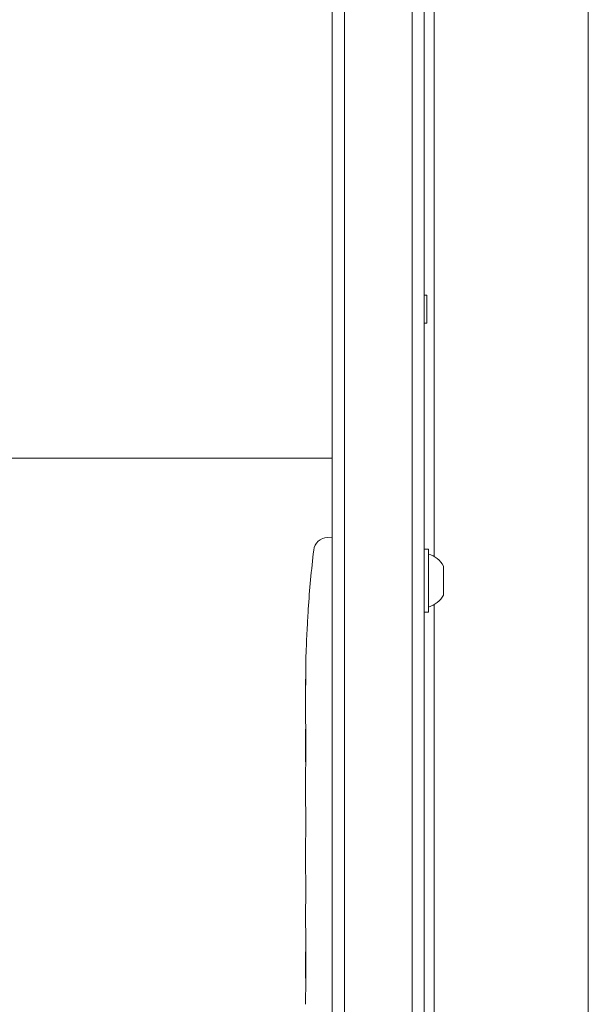
# Model space of a CAD drawing. Units: millimetres. Extents: x -4193 to 4837, y -3900 to 3684.
# Drawn here: x -84 to 34, y 873 to 1077 of the extents above; entities that cross this region are included whole.
import ezdxf

# ---------------------------------------------------------------- set-up
doc = ezdxf.new("R2010")
doc.units = ezdxf.units.MM
doc.header["$LTSCALE"] = 20
doc.layers.add('2d', color=230, linetype='Continuous')

msp = doc.modelspace()

# ---------------------------------------------------------------- linework, layer by layer
at = {"layer": '2d', "lineweight": 0}
for p, q in [((-16.5, 773.69, 221.09), (-16.5, 1750.31, 221.09)), ((-19, 775.19, 221.09), (-19, 1748.81, 221.09)), ((-2.5, 775.95, 221.09), (-2.5, 1289.97, 221.09)), ((0, 776, 221.09), (0, 1286.43, 221.09)), ((2, 965.78, 221.09), (2, 1283.6, 221.09)), ((33.86, 1232.64, 221.09), (33.86, 777.8, 221.09)), ((0, 1019.8, 221.09), (0.5, 1019.8, 221.09)), ((0.5, 1019.8, 221.09), (0.5, 1014, 221.09)), ((0.5, 1014, 221.09), (0, 1014, 221.09)), ((-44, 986.09, 221.09), (-19, 986.09, 221.09)), ((-19.97, 969.71, 221.09), (-19, 969.75, 221.09)), ((0.87, 967.3, 221.09), (0, 967.3, 221.09)), ((0.87, 967.3, 221.09), (0.87, 954.3, 221.09)), ((3.97, 963.8, 221.09), (3.97, 957.8, 221.09)), ((-23.98, 954.88, 221.09), (-23.98, 954.88, 221.09)), ((0.87, 954.3, 221.09), (0, 954.3, 221.09)), ((2, 955.82, 221.09), (2, 825.25, 221.09)), ((-24.32, 948.72, 221.09), (-24.32, 948.72, 221.09)), ((-24.53, 935.19, 221.09), (-24.53, 938.4, 221.09)), ((-24.53, 914.92, 221.09), (-24.53, 918.28, 221.09)), ((-24.49, 909.65, 221.09), (-24.49, 911.79, 221.09)), ((-24.53, 901.57, 221.09), (-24.53, 906.51, 221.09)), ((-24.49, 898.43, 221.09), (-24.49, 896.29, 221.09)), ((-24.53, 890.1, 221.09), (-24.53, 893.15, 221.09)), ((-24.49, 886.83, 221.09), (-24.49, 878.84, 221.09)), ((-24.49, 884.07, 221.09), (-24.52, 884.07, 221.09)), ((-24.52, 883.77, 221.09), (-24.52, 880.17, 221.09)), ((-24.49, 878.68, 221.09), (-24.51, 878.68, 221.09))]:
    msp.add_line(p, q, dxfattribs=at)
for centre, radius, start, end in [((-19.87, 966.72, 221.09), 3, 92, 173.1936), ((214.03, 938.8, 221.09), 238.55, 173.1936, 176.1361), ((-0.83, 960.99, 221.09), 5.57, 30.3228, 72.1408), ((-0.83, 960.61, 221.09), 5.57, 287.8592, 329.6772), ((214.03, 938.8, 221.09), 238.55, 177.6159, 178.2949)]:
    msp.add_arc(centre, radius, start, end, dxfattribs=at)
msp.add_ellipse((213.55, 948.8, 221.09), major_axis=(-237.9, -11.26), ratio=0.674575, start_param=-0.052034, end_param=-0.036227, dxfattribs=at)
at = {"layer": '2d', "lineweight": 0, "extrusion": (0, 0, -1)}
msp.add_ellipse((213.71, 932.23, 221.09), major_axis=(-238.12, 11.29), ratio=0.676105, start_param=-0.027722, end_param=-0.013181, dxfattribs=at)
at = {"layer": '2d', "lineweight": 0}
for points, knots in [([(-44, 986.09, 221.09), (-47.33, 986.09, 221.09), (-50.67, 986.09, 221.09), (-60.07, 986.09, 221.09), (-66.15, 986.09, 221.09), (-78.27, 986.09, 221.09), (-84.32, 986.09, 221.09), (-96.39, 986.09, 221.09), (-102.41, 986.09, 221.09), (-114.41, 986.09, 221.09), (-120.39, 986.09, 221.09), (-132.29, 986.09, 221.09), (-138.22, 986.09, 221.09), (-150.01, 986.09, 221.09), (-155.87, 986.09, 221.09), (-167.52, 986.09, 221.09), (-173.31, 986.09, 221.09), (-184.8, 986.09, 221.09), (-190.5, 986.09, 221.09), (-201.8, 986.09, 221.09), (-207.41, 986.09, 221.09), (-218.5, 986.09, 221.09), (-224, 986.09, 221.09), (-234.87, 986.09, 221.09), (-240.24, 986.09, 221.09), (-250.86, 986.09, 221.09), (-256.11, 986.09, 221.09), (-266.46, 986.09, 221.09), (-271.56, 986.09, 221.09), (-281.62, 986.09, 221.09), (-286.58, 986.09, 221.09), (-294.16, 986.09, 221.09), (-296.84, 986.09, 221.09), (-299.5, 986.09, 221.09)], [0, 0, 0, 0, 10.000725, 10.000725, 28.227266, 28.227266, 46.448188, 46.448188, 64.667037, 64.667037, 82.885881, 82.885881, 101.105878, 101.105878, 119.327429, 119.327429, 137.550349, 137.550349, 155.774057, 155.774057, 173.997768, 173.997768, 192.220697, 192.220697, 210.442259, 210.442259, 228.662266, 228.662266, 246.881116, 246.881116, 265.099958, 265.099958, 275.217261, 275.217261, 275.217261, 275.217261]), ([(-24.32, 948.72, 221.09), (-24.32, 948.72, 221.09), (-24.32, 948.74, 221.09), (-24.31, 948.82, 221.09), (-24.31, 948.88, 221.09), (-24.3, 949.04, 221.09), (-24.29, 949.13, 221.09), (-24.28, 949.35, 221.09), (-24.27, 949.48, 221.09), (-24.25, 949.77, 221.09), (-24.24, 949.92, 221.09), (-24.23, 950.26, 221.09), (-24.22, 950.44, 221.09), (-24.2, 950.81, 221.09), (-24.18, 951, 221.09), (-24.16, 951.4, 221.09), (-24.15, 951.6, 221.09), (-24.13, 952, 221.09), (-24.12, 952.2, 221.09), (-24.1, 952.6, 221.09), (-24.09, 952.79, 221.09), (-24.07, 953.16, 221.09), (-24.06, 953.34, 221.09), (-24.04, 953.67, 221.09), (-24.03, 953.83, 221.09), (-24.02, 954.12, 221.09), (-24.01, 954.24, 221.09), (-24, 954.47, 221.09), (-23.99, 954.56, 221.09), (-23.99, 954.72, 221.09), (-23.99, 954.78, 221.09), (-23.98, 954.85, 221.09), (-23.98, 954.88, 221.09), (-23.98, 954.88, 221.09)], [0.000000197, 0.000000197, 0.000000197, 0.000000197, 0.000601628, 0.000601628, 0.001203058, 0.001203058, 0.001804488, 0.001804488, 0.002405919, 0.002405919, 0.003007349, 0.003007349, 0.003608779, 0.003608779, 0.00421021, 0.00421021, 0.00481164, 0.00481164, 0.00541307, 0.00541307, 0.006014501, 0.006014501, 0.006615931, 0.006615931, 0.007217361, 0.007217361, 0.007818792, 0.007818792, 0.008420222, 0.008420222, 0.009021652, 0.009021652, 0.009623083, 0.009623083, 0.009623083, 0.009623083]), ([(-24.47, 943.36, 221.09), (-24.47, 943.21, 221.09), (-24.47, 943.04, 221.09), (-24.47, 942.68, 221.09), (-24.47, 942.49, 221.09), (-24.48, 942.09, 221.09), (-24.48, 941.87, 221.09), (-24.48, 941.44, 221.09), (-24.48, 941.22, 221.09), (-24.49, 940.78, 221.09), (-24.49, 940.57, 221.09), (-24.5, 940.15, 221.09), (-24.5, 939.95, 221.09), (-24.5, 939.57, 221.09), (-24.5, 939.39, 221.09), (-24.51, 939.07, 221.09), (-24.51, 938.92, 221.09), (-24.51, 938.8, 221.09)], [0.000278188, 0.000278188, 0.000278188, 0.000278188, 0.000930742, 0.000930742, 0.001583296, 0.001583296, 0.00223585, 0.00223585, 0.002888404, 0.002888404, 0.003540958, 0.003540958, 0.004193512, 0.004193512, 0.004846065, 0.004846065, 0.005498619, 0.005498619, 0.005498619, 0.005498619]), ([(-24.51, 938.8, 221.09), (-24.52, 938.63, 221.09), (-24.52, 938.51, 221.09), (-24.52, 938.38, 221.09), (-24.52, 938.34, 221.09), (-24.52, 938.3, 221.09), (-24.52, 938.29, 221.09), (-24.52, 938.29, 221.09), (-24.52, 938.29, 221.09), (-24.53, 938.3, 221.09), (-24.53, 938.35, 221.09), (-24.53, 938.38, 221.09), (-24.53, 938.51, 221.09), (-24.52, 938.63, 221.09), (-24.52, 938.8, 221.09)], [0.000000349, 0.000000349, 0.000000349, 0.000000349, 0.000871756, 0.000871756, 0.001307459, 0.001307459, 0.001743162, 0.001743162, 0.001743162, 0.002177341, 0.002177341, 0.00261152, 0.00261152, 0.003479877, 0.003479877, 0.003479877, 0.003479877]), ([(-24.53, 935.19, 221.09), (-24.53, 935.16, 221.09), (-24.53, 935.13, 221.09), (-24.53, 934.9, 221.09), (-24.52, 934.69, 221.09), (-24.52, 934.23, 221.09), (-24.52, 933.99, 221.09), (-24.52, 933.47, 221.09), (-24.52, 933.19, 221.09), (-24.51, 932.61, 221.09), (-24.51, 932.31, 221.09), (-24.51, 931.69, 221.09), (-24.51, 931.37, 221.09), (-24.5, 930.71, 221.09), (-24.5, 930.37, 221.09), (-24.5, 930.03, 221.09)], [0.001882271, 0.001882271, 0.001882271, 0.001882271, 0.002059614, 0.002059614, 0.003089283, 0.003089283, 0.004118952, 0.004118952, 0.005148621, 0.005148621, 0.00617829, 0.00617829, 0.007207959, 0.007207959, 0.008237628, 0.008237628, 0.008237628, 0.008237628]), ([(-24.5, 923.17, 221.09), (-24.5, 923.19, 221.09), (-24.5, 923.22, 221.09), (-24.51, 923.34, 221.09), (-24.51, 923.45, 221.09), (-24.51, 923.73, 221.09), (-24.52, 923.89, 221.09), (-24.52, 924.24, 221.09), (-24.52, 924.43, 221.09), (-24.52, 924.84, 221.09), (-24.52, 925.06, 221.09), (-24.52, 925.51, 221.09), (-24.52, 925.75, 221.09), (-24.52, 926.24, 221.09), (-24.52, 926.49, 221.09), (-24.52, 926.98, 221.09), (-24.52, 927.23, 221.09), (-24.52, 927.71, 221.09), (-24.52, 927.95, 221.09), (-24.52, 928.41, 221.09), (-24.52, 928.63, 221.09), (-24.52, 929.04, 221.09), (-24.52, 929.23, 221.09), (-24.52, 929.58, 221.09), (-24.51, 929.74, 221.09), (-24.51, 930.01, 221.09), (-24.51, 930.13, 221.09), (-24.5, 930.25, 221.09), (-24.5, 930.27, 221.09), (-24.5, 930.3, 221.09)], [0.001286495, 0.001286495, 0.001286495, 0.001286495, 0.00147754, 0.00147754, 0.002216211, 0.002216211, 0.002954882, 0.002954882, 0.003693553, 0.003693553, 0.004432224, 0.004432224, 0.005170895, 0.005170895, 0.005909567, 0.005909567, 0.006648238, 0.006648238, 0.007386909, 0.007386909, 0.00812558, 0.00812558, 0.008864251, 0.008864251, 0.009602922, 0.009602922, 0.010341593, 0.010341593, 0.010534629, 0.010534629, 0.010534629, 0.010534629]), ([(-24.53, 918.28, 221.09), (-24.53, 918.31, 221.09), (-24.53, 918.34, 221.09), (-24.53, 918.57, 221.09), (-24.52, 918.78, 221.09), (-24.52, 919.24, 221.09), (-24.52, 919.48, 221.09), (-24.52, 920, 221.09), (-24.52, 920.28, 221.09), (-24.51, 920.86, 221.09), (-24.51, 921.16, 221.09), (-24.51, 921.78, 221.09), (-24.51, 922.1, 221.09), (-24.5, 922.76, 221.09), (-24.5, 923.1, 221.09), (-24.5, 923.44, 221.09)], [0.001882271, 0.001882271, 0.001882271, 0.001882271, 0.002059614, 0.002059614, 0.003089283, 0.003089283, 0.004118952, 0.004118952, 0.005148621, 0.005148621, 0.00617829, 0.00617829, 0.007207959, 0.007207959, 0.008237628, 0.008237628, 0.008237628, 0.008237628]), ([(-24.52, 914.92, 221.09), (-24.52, 914.92, 221.09), (-24.52, 914.9, 221.09), (-24.52, 914.82, 221.09), (-24.52, 914.76, 221.09), (-24.52, 914.61, 221.09), (-24.51, 914.51, 221.09), (-24.51, 914.28, 221.09), (-24.51, 914.15, 221.09), (-24.5, 913.86, 221.09), (-24.5, 913.7, 221.09), (-24.5, 913.36, 221.09), (-24.5, 913.18, 221.09), (-24.5, 912.8, 221.09), (-24.49, 912.61, 221.09), (-24.49, 912.2, 221.09), (-24.49, 912, 221.09), (-24.49, 911.79, 221.09)], [0.000000197, 0.000000197, 0.000000197, 0.000000197, 0.000612703, 0.000612703, 0.001225209, 0.001225209, 0.001837716, 0.001837716, 0.002450222, 0.002450222, 0.003062728, 0.003062728, 0.003675234, 0.003675234, 0.00428774, 0.00428774, 0.004900246, 0.004900246, 0.004900246, 0.004900246]), ([(-24.52, 907.23, 221.09), (-24.51, 907.31, 221.09), (-24.51, 907.43, 221.09), (-24.51, 907.75, 221.09), (-24.5, 907.94, 221.09), (-24.5, 908.59, 221.09), (-24.49, 909.11, 221.09), (-24.49, 909.65, 221.09)], [0.000000321, 0.000000321, 0.000000321, 0.000000321, 0.000793792, 0.000793792, 0.001587263, 0.001587263, 0.003174204, 0.003174204, 0.003174204, 0.003174204]), ([(-24.49, 898.43, 221.09), (-24.49, 898.69, 221.09), (-24.49, 898.96, 221.09), (-24.5, 899.46, 221.09), (-24.5, 899.7, 221.09), (-24.51, 900.35, 221.09), (-24.51, 900.68, 221.09), (-24.52, 900.85, 221.09)], [0.000000197, 0.000000197, 0.000000197, 0.000000197, 0.000793667, 0.000793667, 0.001587138, 0.001587138, 0.003174078, 0.003174078, 0.003174078, 0.003174078]), ([(-24.52, 893.15, 221.09), (-24.52, 893.15, 221.09), (-24.52, 893.17, 221.09), (-24.52, 893.25, 221.09), (-24.52, 893.31, 221.09), (-24.52, 893.47, 221.09), (-24.51, 893.56, 221.09), (-24.51, 893.79, 221.09), (-24.51, 893.92, 221.09), (-24.5, 894.21, 221.09), (-24.5, 894.37, 221.09), (-24.5, 894.71, 221.09), (-24.5, 894.9, 221.09), (-24.5, 895.27, 221.09), (-24.49, 895.47, 221.09), (-24.49, 895.87, 221.09), (-24.49, 896.08, 221.09), (-24.49, 896.29, 221.09)], [0.000000197, 0.000000197, 0.000000197, 0.000000197, 0.000612703, 0.000612703, 0.001225209, 0.001225209, 0.001837716, 0.001837716, 0.002450222, 0.002450222, 0.003062728, 0.003062728, 0.003675234, 0.003675234, 0.00428774, 0.00428774, 0.004900246, 0.004900246, 0.004900246, 0.004900246]), ([(-24.49, 886.83, 221.09), (-24.49, 887.21, 221.09), (-24.49, 887.57, 221.09), (-24.5, 888.1, 221.09), (-24.5, 888.27, 221.09), (-24.5, 888.59, 221.09), (-24.5, 888.74, 221.09), (-24.51, 889.02, 221.09), (-24.51, 889.16, 221.09), (-24.51, 889.39, 221.09), (-24.51, 889.5, 221.09), (-24.52, 889.78, 221.09), (-24.52, 889.91, 221.09), (-24.52, 889.98, 221.09)], [0.000000197, 0.000000197, 0.000000197, 0.000000197, 0.001108385, 0.001108385, 0.001662478, 0.001662478, 0.002216572, 0.002216572, 0.002770666, 0.002770666, 0.003324759, 0.003324759, 0.004432947, 0.004432947, 0.004432947, 0.004432947]), ([(-24.52, 884.07, 221.09), (-24.52, 884.07, 221.09), (-24.52, 884.03, 221.09), (-24.52, 883.92, 221.09), (-24.52, 883.85, 221.09), (-24.52, 883.77, 221.09)], [0.0000001972, 0.0000001972, 0.0000001972, 0.0000001972, 0.0002344487, 0.0002344487, 0.0004687001, 0.0004687001, 0.0004687001, 0.0004687001]), ([(-24.52, 878.91, 221.09), (-24.52, 878.96, 221.09), (-24.52, 879.03, 221.09), (-24.52, 879.2, 221.09), (-24.52, 879.3, 221.09), (-24.52, 879.63, 221.09), (-24.52, 879.9, 221.09), (-24.52, 880.17, 221.09)], [0.000001147, 0.000001147, 0.000001147, 0.000001147, 0.000403438, 0.000403438, 0.00080573, 0.00080573, 0.001610313, 0.001610313, 0.001610313, 0.001610313]), ([(-24.49, 878.84, 221.09), (-24.49, 878.23, 221.09), (-24.49, 877.65, 221.09), (-24.5, 876.79, 221.09), (-24.5, 876.51, 221.09), (-24.5, 875.97, 221.09), (-24.51, 875.72, 221.09), (-24.51, 875.23, 221.09), (-24.51, 874.99, 221.09), (-24.52, 874.55, 221.09), (-24.52, 874.35, 221.09), (-24.52, 873.99, 221.09), (-24.52, 873.82, 221.09), (-24.52, 873.52, 221.09), (-24.53, 873.4, 221.09), (-24.53, 873.29, 221.09)], [0.000000197, 0.000000197, 0.000000197, 0.000000197, 0.001782446, 0.001782446, 0.00267357, 0.00267357, 0.003564695, 0.003564695, 0.004455819, 0.004455819, 0.005346943, 0.005346943, 0.006238068, 0.006238068, 0.007129192, 0.007129192, 0.007129192, 0.007129192]), ([(-24.52, 878.91, 221.09), (-24.52, 878.83, 221.09), (-24.51, 878.78, 221.09), (-24.51, 878.7, 221.09), (-24.51, 878.68, 221.09), (-24.51, 878.68, 221.09)], [0.00000032, 0.00000032, 0.00000032, 0.00000032, 0.000569971, 0.000569971, 0.001139621, 0.001139621, 0.001139621, 0.001139621])]:
    msp.add_open_spline(points, degree=3, knots=knots, dxfattribs=at)
for points in [[(-24.52, 938.8, 221.09), (-24.52, 938.88, 221.09), (-24.52, 938.96, 221.09), (-24.52, 939.06, 221.09)], [(-24.5, 930.03, 221.09), (-24.5, 928.93, 221.09), (-24.49, 926.73, 221.09), (-24.5, 924.54, 221.09), (-24.5, 923.44, 221.09)], [(-24.52, 889.98, 221.09), (-24.52, 890.05, 221.09), (-24.53, 890.09, 221.09), (-24.53, 890.1, 221.09)], [(-24.53, 873.29, 221.09), (-24.53, 873.28, 221.09), (-24.53, 873.26, 221.09), (-24.53, 873.25, 221.09)]]:
    msp.add_open_spline(points, degree=3, dxfattribs=at)
for points, weights in [([(-24.52, 914.92, 221.09), (-24.53, 914.92, 221.09), (-24.53, 914.92, 221.09), (-24.53, 914.92, 221.09)], [1, 0.999983666336, 0.999968263196, 0.99995379058]), ([(-24.53, 906.51, 221.09), (-24.53, 906.75, 221.09), (-24.52, 906.99, 221.09), (-24.52, 907.23, 221.09)], [0.999936388225, 0.999950612156, 0.999971816081, 1]), ([(-24.53, 901.57, 221.09), (-24.53, 901.33, 221.09), (-24.52, 901.09, 221.09), (-24.52, 900.85, 221.09)], [0.999936388225, 0.999950612156, 0.999971816081, 1]), ([(-24.52, 893.15, 221.09), (-24.53, 893.15, 221.09), (-24.53, 893.15, 221.09), (-24.53, 893.15, 221.09)], [1, 0.999983666336, 0.999968263196, 0.99995379058])]:
    msp.add_rational_spline(points, weights, degree=3, dxfattribs=at)

doc.saveas('drawing.dxf')
